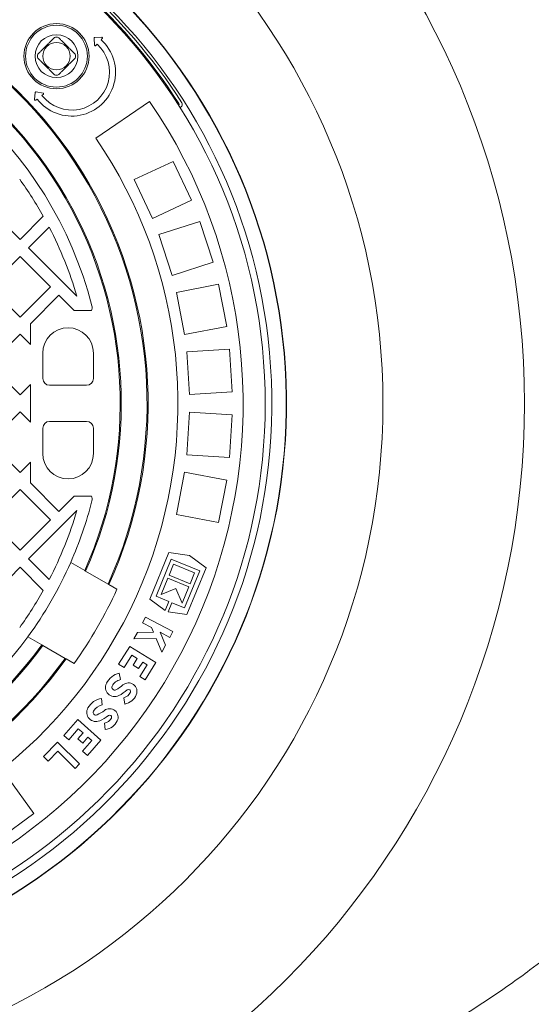
# Model space of a CAD drawing. Units: millimetres. Extents: x 205 to 5424, y 543 to 3922.
# Drawn here: x 4371 to 4669, y 1410 to 1983 of the extents above; entities that cross this region are included whole.
import ezdxf

# ---------------------------------------------------------------- set-up
doc = ezdxf.new("R2010")
doc.units = ezdxf.units.MM
doc.header["$LTSCALE"] = 20
doc.linetypes.add('SLD-Durchgehend', pattern=[0])
doc.layers.add('MAßLINIE_MAßZEICHNUNGEN', color=7, linetype='SLD-Durchgehend')
doc.styles.add('SLDTEXTSTYLE0', font='Opinion Pro')
doc.dimstyles.new('SLDDIMSTYLE0', dxfattribs={"dimtxt": 105.833333, "dimasz": 70, "dimexe": 0, "dimexo": 0.0625, "dimgap": 26.458333, "dimtad": 0, "dimdec": 0, "dimrnd": 1e-09, "dimzin": 12, "dimdsep": 46, "dimtxsty": 'SLDTEXTSTYLE0', "dimsah": 1, "dimcen": 0.09, "dimadec": 0, "dimazin": 3, "dimtfac": 1, "dimtdec": 0, "dimtofl": 0, "dimtmove": 0, "dimatfit": 3, "dimfxl": 1, "dimfrac": 2, "dimtolj": 1, "dimtzin": 12, "dimarcsym": 0})

# ---------------------------------------------------------------- blocks, each defined once
blk = doc.blocks.new('_D')
at = {"layer": 'MAßLINIE_MAßZEICHNUNGEN', "color": 7}
for p, q in [((4208.89, 2304.96), (5366.9, 2304.96)), ((5346.9, 2304.96), (5346.9, 1913.22)), ((5346.9, 1214.96), (5346.9, 1606.7)), ((4208.89, 1214.96), (5366.9, 1214.96))]:
    blk.add_line(p, q, dxfattribs=at)
for points in [[(5346.9, 2304.96), (5316.9, 2234.96), (5376.9, 2234.96)], [(5346.9, 1214.96), (5376.9, 1284.96), (5316.9, 1284.96)]]:
    blk.add_solid(points, dxfattribs=at)
at = {"layer": 'MAßLINIE_MAßZEICHNUNGEN', "color": 7, "insert": (5285.55, 1606.7), "char_height": 105.833, "attachment_point": 1, "rotation": 90, "style": 'SLDTEXTSTYLE0'}
blk.add_mtext('1090', dxfattribs=at)
blk = doc.blocks.new('_D_1')
at = {"layer": 'MAßLINIE_MAßZEICHNUNGEN', "color": 7}
for p, q in [((3312.32, 1698.2), (3312.32, 955.93)), ((5068.32, 1698.2), (5068.32, 955.93)), ((3312.32, 975.93), (4047.74, 975.93)), ((5068.32, 975.93), (4332.9, 975.93))]:
    blk.add_line(p, q, dxfattribs=at)
for points in [[(3312.32, 975.93), (3382.32, 945.93), (3382.32, 1005.93)], [(5068.32, 975.93), (4998.32, 1005.93), (4998.32, 945.93)]]:
    blk.add_solid(points, dxfattribs=at)
at = {"layer": 'MAßLINIE_MAßZEICHNUNGEN', "color": 7, "insert": (4047.74, 1037.28), "char_height": 105.833, "attachment_point": 1, "style": 'SLDTEXTSTYLE0'}
blk.add_mtext('1756', dxfattribs=at)

msp = doc.modelspace()

# ---------------------------------------------------------------- linework, layer by layer
at = {"color": 7, "linetype": 'SLD-Durchgehend', "lineweight": 18}
for p, q in [((4418.95, 1973.2), (4414.82, 1973.11)), ((4414.43, 1972.68), (4414.78, 1968.56)), ((4415.48, 1968.33), (4416.2, 1969.13)), ((4418.54, 1971.73), (4419.26, 1972.53)), ((4380.18, 1941.03), (4379.78, 1936.92)), ((4384.72, 1940.73), (4380.64, 1941.39)), ((4384.05, 1939.36), (4384.9, 1940.01)), ((4380.42, 1936.57), (4381.27, 1937.22)), ((4446.78, 1935.87), (4415.45, 1914.38)), ((4465.79, 1934.61), (4465.62, 1934.92)), ((4437.89, 1890.27), (4460.51, 1900.92)), ((4471.16, 1878.3), (4460.51, 1900.92)), ((4448.54, 1867.65), (4437.89, 1890.27)), ((4448.54, 1867.65), (4471.16, 1878.3)), ((4353.66, 1873.1), (4371.34, 1855.42)), ((4371.34, 1855.42), (4384.87, 1868.95)), ((4452.27, 1858.22), (4476.05, 1865.94)), ((4483.78, 1842.17), (4476.05, 1865.94)), ((4388.33, 1862.52), (4376.29, 1850.47)), ((4460, 1834.44), (4452.27, 1858.22)), ((4376.29, 1850.47), (4404.41, 1822.34)), ((4371.34, 1845.52), (4353.66, 1827.84)), ((4389.01, 1827.84), (4371.34, 1845.52)), ((4460, 1834.44), (4483.78, 1842.17)), ((4353.66, 1827.84), (4371.34, 1810.16)), ((4371.34, 1810.16), (4389.01, 1827.84)), ((4462.52, 1824.61), (4487.08, 1829.29)), ((4467.21, 1800.05), (4462.52, 1824.61)), ((4491.77, 1804.74), (4487.08, 1829.29)), ((4393.96, 1822.89), (4377.32, 1806.24)), ((4402.9, 1813.96), (4393.96, 1822.89)), ((4413.05, 1813.96), (4402.9, 1813.96)), ((4377.32, 1806.24), (4377.32, 1794.28)), ((4467.21, 1800.05), (4491.77, 1804.74)), ((4371.34, 1800.26), (4353.66, 1782.59)), ((4377.32, 1794.28), (4371.34, 1800.26)), ((4468.48, 1789.98), (4493.43, 1791.55)), ((4470.05, 1765.03), (4468.48, 1789.98)), ((4495, 1766.6), (4493.43, 1791.55)), ((4384.57, 1789.21), (4384.57, 1774.46)), ((4414.07, 1789.21), (4414.07, 1774.46)), ((4353.66, 1782.59), (4371.34, 1764.91)), ((4371.34, 1764.91), (4377.32, 1770.89)), ((4377.32, 1770.89), (4377.32, 1749.03)), ((4388.57, 1770.46), (4410.07, 1770.46)), ((4470.05, 1765.03), (4495, 1766.6)), ((4371.34, 1755.01), (4353.66, 1737.33)), ((4377.32, 1749.03), (4371.34, 1755.01)), ((4388.57, 1749.46), (4410.07, 1749.46)), ((4468.48, 1729.93), (4470.05, 1754.88)), ((4470.05, 1754.88), (4495, 1753.31)), ((4493.43, 1728.36), (4495, 1753.31)), ((4384.57, 1745.46), (4384.57, 1730.71)), ((4414.07, 1745.46), (4414.07, 1730.71)), ((4353.66, 1737.33), (4371.34, 1719.65)), ((4468.48, 1729.93), (4493.43, 1728.36)), ((4371.34, 1719.65), (4377.32, 1725.63)), ((4377.32, 1725.63), (4377.32, 1713.67)), ((4462.52, 1695.31), (4467.21, 1719.86)), ((4467.21, 1719.86), (4491.77, 1715.18)), ((4487.08, 1690.62), (4491.77, 1715.18)), ((4371.34, 1709.75), (4353.66, 1692.08)), ((4389.01, 1692.08), (4371.34, 1709.75)), ((4377.32, 1713.67), (4393.96, 1697.03)), ((4393.96, 1697.03), (4402.9, 1705.96)), ((4413.05, 1705.96), (4402.9, 1705.96)), ((4353.66, 1692.08), (4371.34, 1674.4)), ((4371.34, 1674.4), (4389.01, 1692.08)), ((4404.41, 1697.58), (4376.29, 1669.45)), ((4462.52, 1695.31), (4487.08, 1690.62)), ((4503.64, 1676.72), (4503.34, 1676.82)), ((4376.29, 1669.45), (4388.33, 1657.4)), ((4458.07, 1673.08), (4446.92, 1645.82)), ((4450.56, 1647.6), (4459.42, 1669.26)), ((4470, 1671.35), (4458.07, 1673.08)), ((4459.42, 1669.26), (4476.08, 1662.44)), ((4479.73, 1664.22), (4470, 1671.35)), ((4371.34, 1664.5), (4353.66, 1646.82)), ((4384.87, 1650.97), (4371.34, 1664.5)), ((4408.99, 1662.57), (4400.82, 1667.29)), ((4460.7, 1666.21), (4458.15, 1659.96)), ((4473.03, 1661.16), (4460.7, 1666.21)), ((4468.58, 1636.96), (4479.73, 1664.22)), ((4409.53, 1662.26), (4408.99, 1662.57)), ((4422.59, 1654.72), (4409.53, 1662.26)), ((4457.4, 1658.13), (4453.48, 1648.55)), ((4469.73, 1653.08), (4457.4, 1658.13)), ((4458.15, 1659.96), (4470.47, 1654.91)), ((4476.08, 1662.44), (4467.22, 1640.78)), ((4470.47, 1654.91), (4473.03, 1661.16)), ((4423.13, 1654.41), (4422.59, 1654.72)), ((4427.81, 1651.71), (4423.13, 1654.41)), ((4453.48, 1648.55), (4462.16, 1652.19)), ((4462.16, 1652.19), (4465.81, 1643.5)), ((4465.81, 1643.5), (4469.73, 1653.08)), ((4457.98, 1644.57), (4450.56, 1647.6)), ((4446.92, 1645.82), (4455.82, 1639.3)), ((4455.82, 1639.3), (4457.98, 1644.57)), ((4459.81, 1643.82), (4457.65, 1638.55)), ((4467.22, 1640.78), (4459.81, 1643.82)), ((4444.51, 1635.5), (4442.72, 1632.17)), ((4460.36, 1626.98), (4444.51, 1635.5)), ((4457.65, 1638.55), (4468.58, 1636.96)), ((4490.34, 1637.97), (4490.64, 1637.87)), ((4442.72, 1632.17), (4448, 1629.33)), ((4448, 1629.33), (4449.12, 1626.65)), ((4375.82, 1623.99), (4383.99, 1619.27)), ((4439.69, 1626.53), (4437.69, 1622.81)), ((4449.12, 1626.65), (4439.69, 1626.53)), ((4453.04, 1626.62), (4458.57, 1623.65)), ((4456.16, 1619.17), (4453.04, 1626.62)), ((4458.57, 1623.65), (4460.36, 1626.98)), ((4383.99, 1619.27), (4384.53, 1618.96)), ((4384.53, 1618.96), (4397.59, 1611.42)), ((4435.21, 1618.41), (4428.79, 1607.99)), ((4450.53, 1608.97), (4435.21, 1618.41)), ((4437.69, 1622.81), (4450.66, 1622.98)), ((4450.66, 1622.98), (4453.97, 1615.09)), ((4453.97, 1615.09), (4456.16, 1619.17)), ((4432, 1606.01), (4436.44, 1613.21)), ((4436.44, 1613.21), (4439.59, 1611.27)), ((4397.59, 1611.42), (4398.13, 1611.11)), ((4398.13, 1611.11), (4402.81, 1608.41)), ((4428.79, 1607.99), (4432, 1606.01)), ((4439.59, 1611.27), (4437.22, 1607.44)), ((4437.22, 1607.44), (4440.44, 1605.46)), ((4440.44, 1605.46), (4442.8, 1609.29)), ((4445.33, 1607.73), (4441.08, 1600.84)), ((4442.8, 1609.29), (4445.33, 1607.73)), ((4444.3, 1598.85), (4450.53, 1608.97)), ((4429.84, 1599.03), (4429.17, 1602.76)), ((4441.08, 1600.84), (4444.3, 1598.85)), ((4419.24, 1584.28), (4418.78, 1588.03)), ((4431.75, 1588.48), (4432.42, 1584.75)), ((4404.9, 1575.71), (4396.82, 1566.52)), ((4418.41, 1563.82), (4404.9, 1575.71)), ((4420.54, 1573.63), (4420.99, 1569.88)), ((4396.82, 1566.52), (4399.65, 1564.03)), ((4399.65, 1564.03), (4405.24, 1570.38)), ((4408.01, 1567.94), (4405.04, 1564.56)), ((4405.24, 1570.38), (4408.01, 1567.94)), ((4393.22, 1562.68), (4384.93, 1554.25)), ((4406.05, 1550.05), (4393.22, 1562.68)), ((4405.04, 1564.56), (4407.88, 1562.07)), ((4413.08, 1563.48), (4407.73, 1557.4)), ((4407.88, 1562.07), (4410.85, 1565.44)), ((4410.57, 1554.9), (4418.41, 1563.82)), ((4410.85, 1565.44), (4413.08, 1563.48)), ((4387.63, 1551.6), (4393.27, 1557.33)), ((4393.27, 1557.33), (4403.4, 1547.35)), ((4407.73, 1557.4), (4410.57, 1554.9)), ((4384.93, 1554.25), (4387.63, 1551.6)), ((4403.4, 1547.35), (4406.05, 1550.05)), ((4364.72, 1541.19), (4379.41, 1520.96)), ((4359.18, 1506.27), (4379.41, 1520.96))]:
    msp.add_line(p, q, dxfattribs=at)
for centre, radius in [((4190.32, 1759.96), 475), ((4190.32, 1759.96), 392.5), ((4392.55, 1962.19), 19), ((4392.55, 1962.19), 18), ((4392.55, 1962.19), 12.5), ((4392.55, 1962.19), 8)]:
    msp.add_circle(centre, radius, dxfattribs=at)
for centre, radius, start, end in [((4190.32, 1759.96), 336.3, 274.19336, 265.80664), ((4190.32, 1759.96), 336.11, 274.21136, 265.78864), ((4190.32, 1759.96), 327.73, 274.55611, 265.44389), ((4190.32, 1759.96), 323.88, 274.22375, 180), ((4190.32, 1759.96), 324.5, 32.56608, 65.03392), ((4190.32, 1759.96), 326.19, 32.43672, 65.16328), ((4190.32, 1759.96), 255.62, 335.61264, 84.38736), ((4190.32, 1759.96), 255, 335.62627, 84.37373), ((4190.32, 1759.96), 240, 335.97916, 84.02084), ((4190.32, 1759.96), 239.38, 335.99463, 84.00537), ((4190.32, 1759.96), 230, 14.31658, 83.75987), ((4392.55, 1962.19), 11, 84.40057, 95.59943), ((4414.83, 1972.71), 0.4, 91.16841, 184.86363), ((4418.96, 1972.8), 0.4, 318.01602, 91.16841), ((4401.48, 1952.78), 25.5, 217.58421, 48.01602), ((4401.48, 1952.78), 22, 217.58421, 48.01602), ((4415.18, 1968.6), 0.4, 184.86363, 318.01602), ((4392.55, 1962.19), 11, 174.40057, 185.59943), ((4392.55, 1962.19), 11, 354.40057, 5.59943), ((4392.55, 1962.19), 11, 264.40057, 275.59943), ((4380.58, 1941), 0.4, 80.7366, 174.43182), ((4384.66, 1940.33), 0.4, 307.58421, 80.7366), ((4190.32, 1759.96), 311, 280.5533, 34.4467), ((4380.18, 1936.88), 0.4, 174.43182, 307.58421), ((4462.53, 1933.82), 1.5, 338.28391, 32.56608), ((4190.32, 1759.96), 273, 280.5533, 34.4467), ((4190.32, 1759.96), 223, 29.25833, 35.83995), ((4190.32, 1759.96), 223, 16.24462, 27.38072), ((4408.33, 1815.6), 5, 340.8783, 14.31658), ((4399.32, 1789.21), 14.75, 90, 180), ((4399.32, 1789.21), 14.75, 0, 90), ((4388.57, 1774.46), 4, 180, 270), ((4410.07, 1774.46), 4, 270, 0), ((4388.57, 1745.46), 4, 90, 180), ((4410.07, 1745.46), 4, 0, 90), ((4399.32, 1730.71), 14.75, 180, 270), ((4399.32, 1730.71), 14.75, 270, 0), ((4408.33, 1704.32), 5, 345.68342, 19.1217), ((4190.32, 1759.96), 230, 336.24013, 345.68342), ((4190.32, 1759.96), 223, 332.61928, 343.75538), ((4190.32, 1759.96), 230, 323.75987, 336.24013), ((4190.32, 1759.96), 223, 324.16005, 330.74167), ((4190.32, 1759.96), 261, 324.50347, 335.49653), ((4190.32, 1759.96), 230, 216.24013, 323.75987), ((4190.32, 1759.96), 240, 215.97916, 324.02084), ((4190.32, 1759.96), 239.38, 215.99463, 324.00537), ((4190.32, 1759.96), 255.62, 215.61264, 324.38736), ((4190.32, 1759.96), 255, 215.62627, 324.37373), ((4431.47, 1592.02), 10.98, 102.08863, 153.77685), ((4426.42, 1594.5), 5.36, 153.77685, 297.17751), ((4426.42, 1594.5), 1.57, 153.77685, 297.17751), ((4431.47, 1592.02), 7.2, 103.05454, 153.77685), ((4417.68, 1611.52), 20.7, 297.17751, 311.03188), ((4434.52, 1592.17), 4.95, 337.20485, 131.03188), ((4417.68, 1611.52), 24.48, 297.17751, 311.03188), ((4430.52, 1593.85), 5.51, 282.89563, 337.20485), ((4430.52, 1593.85), 9.29, 281.81935, 337.20485), ((4434.52, 1592.17), 1.17, 337.20485, 131.03188), ((4420.46, 1577.18), 10.98, 98.78863, 150.47685), ((4420.46, 1577.18), 7.2, 99.75454, 150.47685), ((4415.56, 1579.95), 5.36, 150.47685, 293.87751), ((4415.56, 1579.95), 1.58, 150.47685, 293.87751), ((4407.82, 1597.44), 20.7, 293.87751, 307.73188), ((4407.82, 1597.44), 24.48, 293.87751, 307.73188), ((4423.52, 1577.16), 4.95, 333.90485, 127.73188), ((4423.52, 1577.16), 1.17, 333.90485, 127.73188), ((4419.62, 1579.07), 5.51, 279.59563, 333.90485), ((4419.62, 1579.07), 9.29, 278.51935, 333.90485)]:
    msp.add_arc(centre, radius, start, end, dxfattribs=at)
for points, knots in [([(3455.32, 1759.96), (3455.45, 1767.73), (3455.71, 1783.28), (3457.78, 1806.52), (3461.08, 1829.84), (3465.79, 1853.17), (3471.86, 1876.41), (3478.04, 1895.6), (3483.68, 1910.9), (3489.86, 1926.33), (3497.74, 1943.85), (3507.63, 1963.25), (3517.55, 1980.82), (3528.24, 1998.05), (3539.69, 2014.91), (3551.86, 2031.39), (3565.37, 2048.27), (3580.3, 2065.44), (3596.76, 2082.83), (3613.95, 2099.56), (3632.73, 2116.42), (3653.09, 2133.25), (3675.14, 2149.96), (3697.91, 2165.78), (3719.55, 2179.58), (3739.79, 2191.55), (3758.51, 2201.91), (3780.74, 2213.41), (3806.64, 2225.7), (3833.96, 2237.37), (3859.23, 2247.16), (3882.32, 2255.36), (3905.69, 2262.93), (3929.31, 2269.88), (3953.16, 2276.19), (3977.89, 2282.04), (4003.5, 2287.36), (4029.97, 2292.08), (4056.63, 2296.08), (4083.45, 2299.35), (4110.41, 2301.88), (4137.56, 2303.69), (4164.88, 2304.76), (4192.36, 2305.08), (4219.89, 2304.65), (4247.47, 2303.45), (4275.06, 2301.49), (4303.21, 2298.69), (4331.87, 2295), (4361.04, 2290.35), (4390.1, 2284.79), (4418.98, 2278.33), (4447.6, 2270.94), (4475.88, 2262.74), (4494.46, 2256.49), (4503.7, 2253.38)], [0, 0, 0, 0, 0.017519, 0.035052, 0.052572, 0.070611, 0.088664, 0.106704, 0.11606, 0.125416, 0.144184, 0.15934, 0.174504, 0.189661, 0.205051, 0.220448, 0.235839, 0.253786, 0.271733, 0.289804, 0.307875, 0.328615, 0.349355, 0.370237, 0.39112, 0.407192, 0.423267, 0.439339, 0.463614, 0.48789, 0.506304, 0.524722, 0.543136, 0.561678, 0.580223, 0.598766, 0.618973, 0.639184, 0.659391, 0.679739, 0.700091, 0.720439, 0.741085, 0.761736, 0.782383, 0.803172, 0.823965, 0.844754, 0.86693, 0.889106, 0.911366, 0.933626, 0.955815, 0.978005, 1, 1, 1, 1]), ([(4550.66, 2235.43), (4553.54, 2234.27), (4565.56, 2229.44), (4586.36, 2219.92), (4612.98, 2206.84), (4639.07, 2192.67), (4664.55, 2177.51), (4689.42, 2161.3), (4713.62, 2144.01), (4734.79, 2127.4), (4753.06, 2111.86), (4768.66, 2097.65), (4783.78, 2082.87), (4799.02, 2066.86), (4814.22, 2049.55), (4829.24, 2030.86), (4843.49, 2011.38), (4856.89, 1991.11), (4869.35, 1970.06), (4880.59, 1948.65), (4890.59, 1926.94), (4899.34, 1904.99), (4906.34, 1884.32), (4911.82, 1865.07), (4916.05, 1847.36), (4919.51, 1829.48), (4921.93, 1813.22), (4923.55, 1798.65), (4924.57, 1785.79), (4925.18, 1772.89), (4925.41, 1758.49), (4925.07, 1742.61), (4923.96, 1725.28), (4922.12, 1707.93), (4919.53, 1690.58), (4916.19, 1673.26), (4912.06, 1655.78), (4907.09, 1638.17), (4901.26, 1620.49), (4894.7, 1603.07), (4887.34, 1585.78), (4879.2, 1568.65), (4870.28, 1551.7), (4860.69, 1535.13), (4849.28, 1517.08), (4835.79, 1497.74), (4820.01, 1477.33), (4803.27, 1457.69), (4785.44, 1438.63), (4766.56, 1420.2), (4746.65, 1402.4), (4726.01, 1385.47), (4703.81, 1368.73), (4680.01, 1352.3), (4654.54, 1336.28), (4628.37, 1321.28), (4600.71, 1306.85), (4571.61, 1293.13), (4541.02, 1280.2), (4509.88, 1268.47), (4478.33, 1257.94), (4446.48, 1248.61), (4414.33, 1240.45), (4381.87, 1233.42), (4349.18, 1227.53), (4316.37, 1222.77), (4283.42, 1219.12), (4250.33, 1216.58), (4217.17, 1215.14), (4184.02, 1214.8), (4150.89, 1215.55), (4117.75, 1217.41), (4084.69, 1220.37), (4051.79, 1224.44), (4019.04, 1229.63), (3986.44, 1235.95), (3954.07, 1243.41), (3922.03, 1252.01), (3890.31, 1261.79), (3858.92, 1272.77), (3831.39, 1283.61), (3807.67, 1293.87), (3787.62, 1303.21), (3767.79, 1313.12), (3748.2, 1323.62), (3728.89, 1334.72), (3709.14, 1346.87), (3689.05, 1360.17), (3668.68, 1374.74), (3648.84, 1390.1), (3629.59, 1406.22), (3611.04, 1423.09), (3593.17, 1440.73), (3576.05, 1459.18), (3560.12, 1477.98), (3545.41, 1497.02), (3531.91, 1516.23), (3519.23, 1536.17), (3507.46, 1556.86), (3496.67, 1578.26), (3487.12, 1599.94), (3478.82, 1621.85), (3471.76, 1643.9), (3465.85, 1666.5), (3461.16, 1689.61), (3457.79, 1713.17), (3455.7, 1736.64), (3455.44, 1752.26), (3455.32, 1759.96)], [0, 0, 0, 0, 0.003497, 0.014586, 0.025736, 0.036886, 0.047993, 0.0591, 0.070287, 0.081474, 0.089378, 0.097282, 0.105225, 0.113167, 0.122159, 0.131155, 0.140146, 0.149317, 0.158494, 0.167665, 0.176526, 0.185392, 0.194252, 0.20108, 0.207914, 0.214748, 0.221575, 0.226409, 0.231242, 0.236094, 0.240947, 0.247456, 0.253969, 0.260479, 0.267095, 0.273713, 0.280329, 0.287309, 0.294295, 0.301282, 0.308262, 0.31544, 0.322625, 0.32981, 0.336989, 0.346659, 0.356341, 0.366024, 0.375697, 0.385705, 0.395722, 0.405741, 0.415751, 0.427014, 0.438277, 0.449619, 0.460961, 0.47339, 0.485821, 0.49833, 0.510839, 0.523259, 0.535679, 0.548162, 0.560646, 0.573061, 0.585477, 0.597948, 0.61042, 0.622835, 0.63525, 0.647719, 0.660189, 0.672609, 0.685028, 0.697506, 0.709984, 0.722413, 0.734842, 0.74734, 0.759839, 0.768136, 0.776434, 0.784731, 0.793088, 0.801448, 0.809805, 0.819183, 0.828561, 0.837992, 0.847422, 0.856817, 0.866212, 0.875676, 0.885141, 0.893944, 0.902751, 0.911553, 0.92054, 0.929533, 0.93852, 0.947201, 0.955888, 0.964568, 0.97349, 0.982419, 0.99134, 1, 1, 1, 1]), ([(4394.82, 2211.94), (4403.59, 2209.83), (4421.12, 2205.62), (4447.16, 2198.24), (4472.97, 2190.08), (4498.47, 2181.05), (4523.92, 2171.04), (4549.26, 2160.01), (4574.44, 2147.9), (4599.14, 2134.81), (4623.28, 2120.72), (4646.47, 2105.83), (4668.7, 2090.15), (4689.92, 2073.72), (4708.76, 2057.66), (4725.35, 2042.23), (4739.86, 2027.64), (4753.76, 2012.47), (4767.35, 1996.32), (4780.51, 1979.14), (4793.12, 1960.89), (4803.87, 1943.46), (4812.96, 1927.03), (4820.58, 1911.75), (4827.53, 1896.15), (4834.05, 1879.57), (4839.97, 1861.98), (4845.16, 1843.39), (4849.36, 1824.36), (4852.52, 1804.94), (4854.57, 1785.19), (4855.46, 1765.53), (4855.21, 1746.02), (4853.87, 1726.72), (4851.41, 1707.34), (4847.82, 1687.94), (4843.09, 1668.6), (4837.4, 1649.88), (4830.84, 1631.84), (4823.53, 1614.48), (4815.32, 1597.37), (4806.23, 1580.56), (4796.31, 1564.08), (4785.4, 1547.68), (4773.49, 1531.43), (4760.58, 1515.38), (4746.99, 1499.9), (4732.64, 1484.86), (4717.55, 1470.28), (4701.75, 1456.18), (4685.43, 1442.69), (4666.76, 1428.37), (4645.58, 1413.47), (4621.77, 1398.27), (4597.33, 1384.1), (4572.1, 1370.82), (4546.12, 1358.46), (4519.44, 1347.02), (4492.34, 1336.59), (4468.31, 1328.33), (4447.53, 1321.86), (4430.08, 1316.84), (4412.51, 1312.17), (4400.72, 1309.38), (4394.82, 1307.98)], [0, 0, 0, 0, 0.019444, 0.038903, 0.058367, 0.077824, 0.097265, 0.117339, 0.137438, 0.157541, 0.177633, 0.197702, 0.216995, 0.236297, 0.255588, 0.270373, 0.285171, 0.299966, 0.314748, 0.330691, 0.346643, 0.362584, 0.374853, 0.387134, 0.399413, 0.411681, 0.425554, 0.439436, 0.453308, 0.467575, 0.481853, 0.496119, 0.510018, 0.523928, 0.537826, 0.552137, 0.56646, 0.580772, 0.594312, 0.607861, 0.621402, 0.635231, 0.649068, 0.662899, 0.677699, 0.692513, 0.70733, 0.722133, 0.737349, 0.752577, 0.767807, 0.783026, 0.803325, 0.823643, 0.843964, 0.864267, 0.885129, 0.906008, 0.926888, 0.947753, 0.960802, 0.973852, 0.986926, 1, 1, 1, 1]), ([(4391.48, 1973.14), (4391.09, 1972.75), (4390.3, 1971.96), (4389.03, 1970.69), (4387.42, 1969.09), (4385.72, 1967.38), (4384.11, 1965.78), (4382.82, 1964.48), (4382.01, 1963.67), (4381.6, 1963.26)], [0, 0, 0, 0, 0.12772, 0.261753, 0.39538, 0.598227, 0.731876, 0.865941, 1, 1, 1, 1]), ([(4403.5, 1963.26), (4403.11, 1963.65), (4402.32, 1964.44), (4401.05, 1965.71), (4399.45, 1967.32), (4397.74, 1969.02), (4396.14, 1970.63), (4394.84, 1971.92), (4394.03, 1972.73), (4393.62, 1973.14)], [0, 0, 0, 0, 0.12772, 0.261753, 0.39538, 0.598227, 0.731876, 0.865941, 1, 1, 1, 1]), ([(4381.6, 1961.12), (4382.01, 1960.71), (4382.82, 1959.9), (4384.11, 1958.61), (4385.72, 1957), (4387.42, 1955.29), (4389.03, 1953.69), (4390.3, 1952.42), (4391.09, 1951.63), (4391.48, 1951.24)], [0, 0, 0, 0, 0.1340587, 0.2681239, 0.4017733, 0.6046198, 0.7382468, 0.8722798, 1, 1, 1, 1]), ([(4393.62, 1951.24), (4394.03, 1951.65), (4394.84, 1952.46), (4396.14, 1953.76), (4397.74, 1955.36), (4399.45, 1957.07), (4401.05, 1958.67), (4402.32, 1959.94), (4403.11, 1960.73), (4403.5, 1961.12)], [0, 0, 0, 0, 0.134059, 0.268124, 0.401773, 0.60462, 0.738247, 0.87228, 1, 1, 1, 1]), ([(4465.79, 1934.61), (4465.83, 1934.43), (4465.92, 1934.05), (4465.78, 1933.44), (4465.45, 1932.85), (4465.1, 1932.52), (4464.89, 1932.38), (4464.87, 1932.37)], [0, 0, 0, 0, 0.242027, 0.484054, 0.726081, 0.984196, 1, 1, 1, 1])]:
    msp.add_open_spline(points, degree=3, knots=knots, dxfattribs=at)

# ---------------------------------------------------------------- dimensions: what is measured, and where the dimension line sits
at = {"layer": 'MAßLINIE_MAßZEICHNUNGEN', "color": 7}
dim = msp.add_linear_dim(base=(5346.9, 1214.96), p1=(4188.89, 2304.96), p2=(4188.89, 1214.96), angle=90, dimstyle='SLDDIMSTYLE0', dxfattribs=at)
dim.commit()
dim.dimension.update_dxf_attribs({"geometry": '_D', "text_midpoint": (5346.9, 1759.96), "dimtype": 160})
dim = msp.add_linear_dim(base=(5068.32, 975.93), p1=(3312.32, 1718.2), p2=(5068.32, 1718.2), dimstyle='SLDDIMSTYLE0', dxfattribs=at)
dim.commit()
dim.dimension.update_dxf_attribs({"geometry": '_D_1', "text_midpoint": (4190.32, 975.93), "dimtype": 160})

doc.saveas('drawing.dxf')
